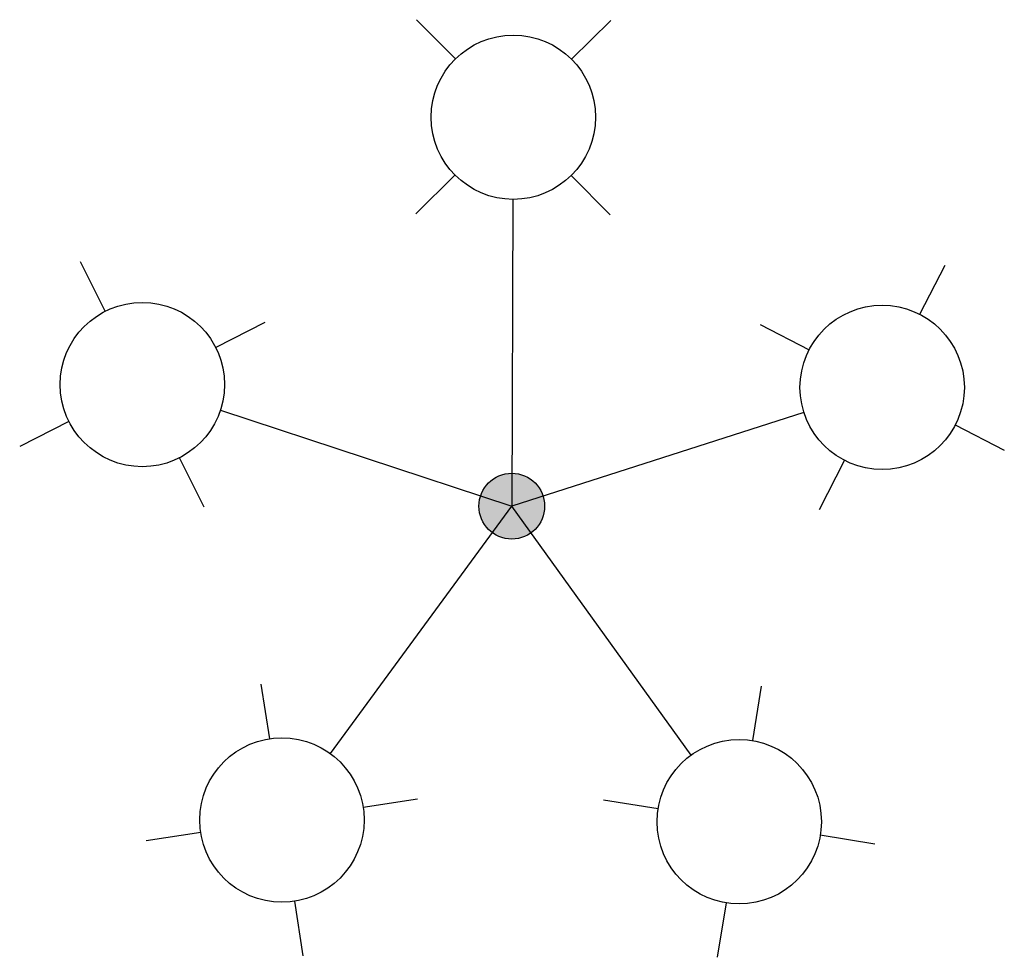
# Model space of a CAD drawing. Extents: x -0.269 to 0.27, y -0.247 to 0.266.
import ezdxf

# ---------------------------------------------------------------- set-up
doc = ezdxf.new("R2010")
doc.units = 0
doc.header["$MEASUREMENT"] = 0

msp = doc.modelspace()

# ---------------------------------------------------------------- hatches: boundary and pattern name
at = {"linetype": 'ByBlock'}
h = msp.add_hatch(color=0, dxfattribs=at)
h.paths.add_polyline_path([(0, 0), (0.018, -0.00007, 0.414214), (0.00007, 0.018)])
h.paths.add_polyline_path([(-0.00007, -0.018), (0, 0), (-0.018, 0.00007, 0.414214)])
h.paths.add_polyline_path([(-0.00007, -0.018, 0.414214), (0.018, -0.00007), (0, 0)])
h.paths.add_polyline_path([(-0.018, 0.00007), (0, 0), (0.00007, 0.018, 0.414214)])

# ---------------------------------------------------------------- linework, layer by layer
at = {"color": 0, "linetype": 'ByBlock'}
for p, q in [((-0.03087, 0.24494), (-0.05214, 0.26639)), ((0.03277, 0.24469), (0.05422, 0.26597)), ((-0.05256, 0.16003), (-0.03111, 0.1813)), ((0.0538, 0.15961), (0.03253, 0.18106)), ((-0.22259, 0.10678), (-0.2362, 0.13375)), ((0.22342, 0.10505), (0.23724, 0.13191)), ((-0.13517, 0.10049), (-0.16214, 0.08688)), ((0.13595, 0.09944), (0.16281, 0.08562)), ((-0.24249, 0.04634), (-0.26946, 0.03273)), ((0.24285, 0.04445), (0.26971, 0.03063)), ((-0.16843, -0.00054), (-0.18204, 0.02643)), ((0.16843, -0.00185), (0.18224, 0.02502)), ((-0.13734, -0.0975), (-0.13274, -0.12736)), ((0.13658, -0.09857), (0.13174, -0.12839)), ((-0.05154, -0.16036), (-0.0814, -0.16497)), ((0.05029, -0.16075), (0.08011, -0.16559)), ((-0.17034, -0.1787), (-0.2002, -0.18331)), ((0.16894, -0.18002), (0.19876, -0.18486)), ((-0.119, -0.21631), (-0.11439, -0.24616)), ((0.11731, -0.21723), (0.11247, -0.24704))]:
    msp.add_line(p, q, dxfattribs=at)
for p in [(0.00065, 0.168), (-0.15957, 0.05254), (0.15998, 0.05129), (-0.09928, -0.13553), (0.09822, -0.1363)]:
    msp.add_line(p, (0, 0))
for centre, radius in [((0.00083, 0.213), 0.045), ((-0.20232, 0.06661), 0.045), ((0.20283, 0.06503), 0.045), ((0, 0), 0.018), ((-0.12587, -0.17183), 0.045), ((0.12453, -0.17281), 0.045)]:
    msp.add_circle(centre, radius, dxfattribs=at)

doc.saveas('drawing.dxf')
